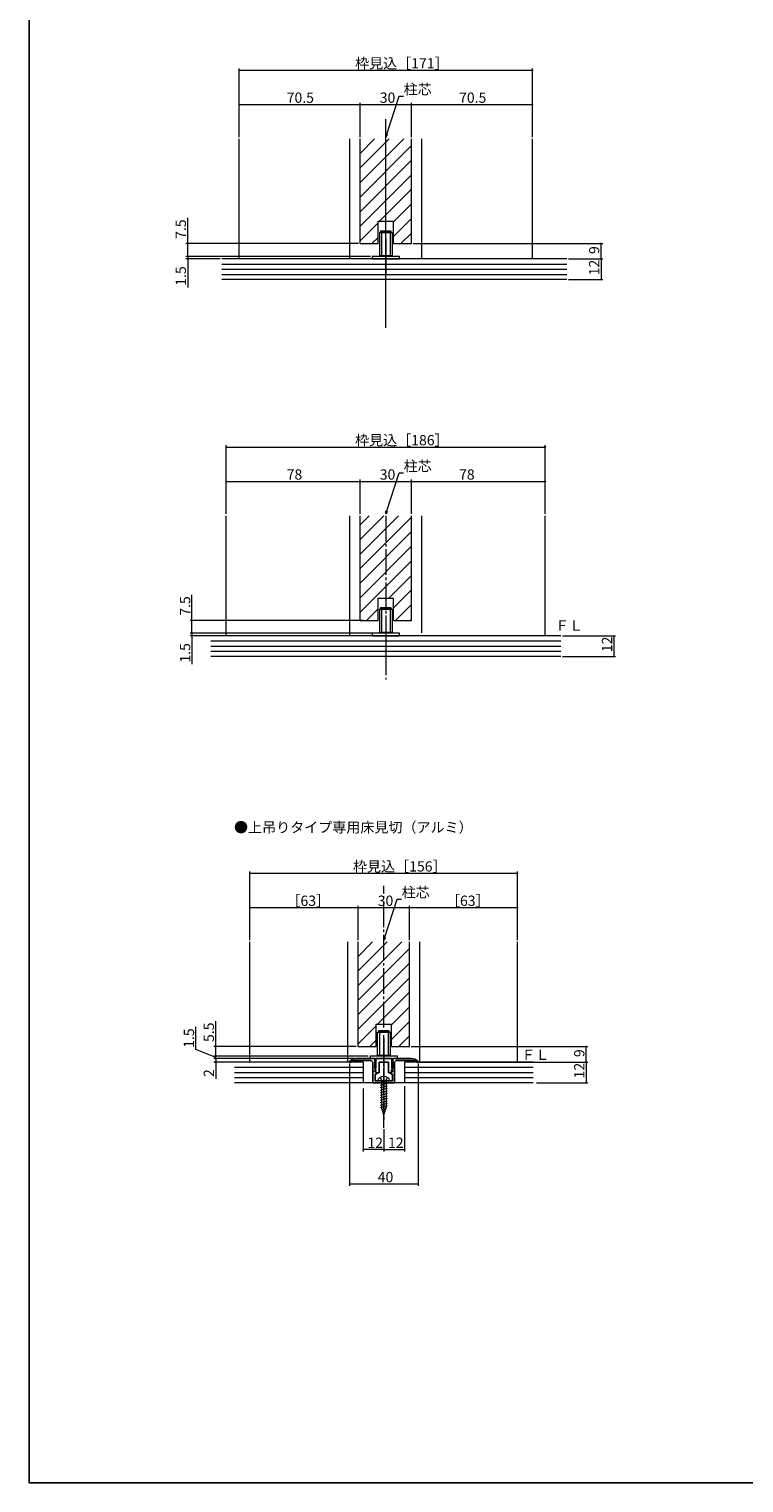
# Model space of a CAD drawing. Extents: x 0 to 990, y 0 to 1603.
# Drawn here: x 0 to 417, y 0 to 847 of the extents above; entities that cross this region are included whole.
import ezdxf

# ---------------------------------------------------------------- set-up
doc = ezdxf.new("R2010")
doc.units = 0
doc.linetypes.add('YCENTER_1', pattern=[13, 10, -1, 1, -1])
doc.linetypes.add('YHIDDEN_1', pattern=[4, 3, -1])
doc.layers.add('USER1', color=3, linetype='CONTINUOUS')
doc.layers.add('YKK_ZWAK', color=7, linetype='CONTINUOUS')
for name, color, linetype, lineweight in [('YKK_11', 7, 'CONTINUOUS', 30), ('YKK_12', 2, 'CONTINUOUS', 13), ('YKK_13', 4, 'CONTINUOUS', 13), ('YKK_D', 6, 'CONTINUOUS', 13), ('YSS_K', 3, 'CONTINUOUS', 13)]:
    doc.layers.add(name, color=color, linetype=linetype, lineweight=lineweight)
doc.styles.get("Standard").update_dxf_attribs({"font": 'txt', "bigfont": 'BIGFONT'})

msp = doc.modelspace()

# ---------------------------------------------------------------- linework, layer by layer
at = {"layer": 'YKK_11', "color": 0, "linetype": 'ByBlock', "lineweight": -2, "ltscale": 0.5}
for p, q in [((186.82, 245.42), (187.01, 245.81)), ((190.82, 247.18), (201.52, 247.18)), ((199.52, 246.18), (190.82, 246.18)), ((200.52, 245.18), (199.52, 246.18)), ((201.52, 247.18), (201.52, 241.27)), ((211.52, 247.18), (202.12, 247.18)), ((202.12, 247.18), (202.12, 244.18)), ((211.52, 244.18), (211.52, 247.18)), ((212.12, 241.27), (212.12, 247.18)), ((212.12, 247.18), (222.82, 247.18)), ((214.12, 246.18), (213.12, 245.18)), ((222.82, 246.18), (214.12, 246.18)), ((226.64, 245.81), (226.82, 245.42)), ((186.82, 245.18), (186.82, 245.42)), ((187.73, 245.18), (186.82, 245.18)), ((187.9, 245.24), (187.73, 245.18)), ((200.52, 233.18), (200.52, 245.18)), ((201.52, 241.27), (202.02, 240.78)), ((202.57, 238.18), (201.72, 238.18)), ((201.72, 238.18), (201.72, 234.18)), ((202.02, 240.78), (201.77, 240.18)), ((201.77, 239.58), (201.92, 239.58)), ((201.91, 240.18), (201.8, 239.91)), ((201.8, 239.91), (202.82, 238.88)), ((201.95, 241.46), (201.89, 241.12)), ((201.89, 241.12), (202.44, 240.57)), ((202.28, 240.18), (201.91, 240.18)), ((201.92, 239.58), (202.57, 238.93)), ((202.12, 241.73), (201.95, 241.46)), ((202.12, 244.18), (202.12, 241.73)), ((202.44, 240.57), (202.28, 240.18)), ((202.57, 238.93), (202.57, 238.18)), ((202.82, 238.88), (204.12, 238.88)), ((204.12, 238.88), (204.12, 245.18)), ((204.12, 245.18), (206.82, 245.18)), ((206.82, 245.18), (209.52, 245.18)), ((209.52, 245.18), (209.52, 238.88)), ((209.52, 238.88), (210.82, 238.88)), ((210.82, 238.88), (211.85, 239.91)), ((211.07, 238.93), (211.72, 239.58)), ((211.07, 238.18), (211.07, 238.93)), ((211.92, 238.18), (211.07, 238.18)), ((211.21, 240.57), (211.76, 241.12)), ((211.37, 240.18), (211.21, 240.57)), ((211.74, 240.18), (211.37, 240.18)), ((211.52, 241.73), (211.52, 244.18)), ((211.7, 241.46), (211.52, 241.73)), ((211.63, 240.78), (212.12, 241.27)), ((211.87, 240.18), (211.63, 240.78)), ((211.76, 241.12), (211.7, 241.46)), ((211.72, 239.58), (211.87, 239.58)), ((211.85, 239.91), (211.74, 240.18)), ((211.92, 234.18), (211.92, 238.18)), ((213.12, 245.18), (213.12, 233.18)), ((225.92, 245.18), (225.75, 245.24)), ((226.82, 245.18), (225.92, 245.18)), ((226.82, 245.42), (226.82, 245.18)), ((206.82, 233.18), (200.52, 233.18)), ((201.72, 234.18), (206.37, 234.18)), ((206.37, 234.18), (206.55, 234.06)), ((206.55, 234.06), (207.1, 234.06)), ((213.12, 233.18), (206.82, 233.18)), ((207.1, 234.06), (207.28, 234.18)), ((207.28, 234.18), (211.92, 234.18))]:
    msp.add_line(p, q, dxfattribs=at)
for centre, radius, start, end in [((190.82, 241.18), 6, 90, 129.5212), ((190.82, 241.18), 5, 89.99998, 125.77484), ((222.82, 241.18), 6, 50.4788, 90), ((222.82, 241.18), 5, 54.22516, 90.00002), ((201.77, 239.88), 0.3, 89.99999, 270.00001), ((211.87, 239.88), 0.3, 269.99999, 90.00001)]:
    msp.add_arc(centre, radius, start, end, dxfattribs=at)
at = {"layer": 'YKK_12', "ltscale": 1.5}
for p, q in [((208, 672.91), (208, 794.57)), ((122.5, 713.07), (122.5, 783.06)), ((187, 713.07), (187, 783.06)), ((193, 774.57), (201.49, 783.06)), ((193, 766.09), (209.97, 783.06)), ((193, 757.6), (218.46, 783.06)), ((193, 722.08), (193, 783.06)), ((223, 722.08), (223, 783.06)), ((229, 713.07), (229, 783.06)), ((293.5, 713.07), (293.5, 783.06)), ((193, 749.12), (223, 779.12)), ((193, 740.63), (223, 770.63)), ((193, 732.15), (223, 762.15)), ((204.41, 735.08), (223, 753.66)), ((212.5, 734.68), (223, 745.18)), ((193, 723.66), (203.5, 734.16)), ((203.5, 722.08), (203.5, 735.08)), ((203.5, 735.08), (212.5, 735.08)), ((212.5, 726.19), (223, 736.69)), ((212.5, 722.08), (212.5, 735.08)), ((199.9, 722.08), (203.5, 725.68)), ((216.87, 722.08), (223, 728.21)), ((229, 713.44), (229, 713.07)), ((115, 493.52), (115, 563.51)), ((187, 493.52), (187, 563.51)), ((193, 502.53), (193, 563.51)), ((193, 558.15), (198.36, 563.51)), ((193, 549.67), (206.84, 563.51)), ((193, 541.18), (215.33, 563.51)), ((193, 532.7), (223, 562.7)), ((223, 502.53), (223, 563.51)), ((229, 495.18), (229, 563.51)), ((301, 493.52), (301, 563.51)), ((193, 524.21), (223, 554.21)), ((193, 515.72), (223, 545.72)), ((193, 507.24), (223, 537.24)), ((209.77, 515.53), (223, 528.75)), ((212.5, 509.77), (223, 520.27)), ((196.77, 502.53), (203.5, 509.25)), ((203.5, 502.53), (203.5, 515.53)), ((203.5, 515.53), (212.5, 515.53)), ((212.5, 502.53), (212.5, 515.53)), ((213.74, 502.53), (223, 511.78)), ((222.23, 502.53), (223, 503.3)), ((229, 493.88), (229, 493.52)), ((128.82, 245.18), (128.82, 315.18)), ((185.82, 245.18), (185.82, 315.18)), ((191.82, 306.76), (200.31, 315.24)), ((191.82, 298.27), (208.8, 315.24)), ((191.82, 289.79), (217.28, 315.24)), ((191.82, 254.18), (191.82, 315.18)), ((221.82, 254.18), (221.82, 315.18)), ((227.82, 245.18), (227.82, 315.18)), ((284.82, 245.18), (284.82, 315.18)), ((191.82, 281.3), (221.82, 311.3)), ((191.82, 272.82), (221.82, 302.82)), ((191.82, 264.33), (221.82, 294.33)), ((203.16, 267.18), (221.82, 285.85)), ((211.32, 266.86), (221.82, 277.36)), ((191.82, 255.85), (202.32, 266.35)), ((202.32, 254.18), (202.32, 267.18)), ((202.32, 267.18), (211.32, 267.18)), ((211.32, 258.38), (221.82, 268.88)), ((211.32, 254.18), (211.32, 267.18)), ((198.64, 254.18), (202.32, 257.86)), ((215.61, 254.18), (221.82, 260.39))]:
    msp.add_line(p, q, dxfattribs=at)
at = {"layer": 'YKK_12', "linetype": 'Continuous', "ltscale": 1.5}
for p, q in [((193, 722.08), (203.5, 722.08)), ((212.5, 722.08), (223, 722.08)), ((193, 502.53), (203.5, 502.53)), ((212.5, 502.53), (223, 502.53)), ((191.82, 254.18), (202.32, 254.18)), ((211.32, 254.18), (221.82, 254.18))]:
    msp.add_line(p, q, dxfattribs=at)
at = {"layer": 'YKK_12', "linetype": 'YCENTER_1', "ltscale": 1.5}
for p, q in [((208, 563.51), (208, 468.1)), ((206.82, 206.87), (206.82, 347.82))]:
    msp.add_line(p, q, dxfattribs=at)
at = {"layer": 'YKK_13', "ltscale": 1.5}
for p, q in [((204.25, 728.37), (204.45, 728.57)), ((211.55, 728.57), (204.45, 728.57)), ((205, 729.37), (205.2, 729.57)), ((205, 729.37), (205, 728.57)), ((205, 729.37), (211, 729.37)), ((205.2, 729.57), (210.8, 729.57)), ((205.5, 728.57), (205.5, 714.57)), ((210.5, 728.57), (210.5, 714.57)), ((211, 729.37), (210.8, 729.57)), ((211, 729.37), (211, 728.57)), ((211.75, 728.37), (211.55, 728.57)), ((211.75, 728.37), (204.25, 728.37)), ((204.25, 728.37), (204.25, 714.97)), ((208, 725), (208, 704.24)), ((211.75, 728.37), (211.75, 714.97)), ((216, 714.57), (200, 714.57)), ((200, 714.57), (200, 713.07)), ((200, 713.07), (216, 713.07)), ((211.75, 714.97), (204.25, 714.97)), ((204.45, 714.77), (204.25, 714.97)), ((211.55, 714.77), (204.45, 714.77)), ((211.55, 714.77), (211.75, 714.97)), ((216, 713.07), (216, 714.57)), ((204.25, 508.82), (204.45, 509.02)), ((211.75, 508.82), (204.25, 508.82)), ((204.25, 508.82), (204.25, 495.42)), ((211.55, 509.02), (204.45, 509.02)), ((205, 509.82), (205.2, 510.02)), ((205, 509.82), (205, 509.02)), ((205, 509.82), (211, 509.82)), ((205.2, 510.02), (210.8, 510.02)), ((205.5, 509.02), (205.5, 495.02)), ((210.5, 509.02), (210.5, 495.02)), ((211, 509.82), (210.8, 510.02)), ((211, 509.82), (211, 509.02)), ((211.75, 508.82), (211.55, 509.02)), ((211.75, 508.82), (211.75, 495.42)), ((208, 505.45), (208, 484.69)), ((216, 495.02), (200, 495.02)), ((200, 495.02), (200, 493.52)), ((200, 493.52), (216, 493.52)), ((211.75, 495.42), (204.25, 495.42)), ((204.45, 495.22), (204.25, 495.42)), ((211.55, 495.22), (204.45, 495.22)), ((211.55, 495.22), (211.75, 495.42)), ((216, 493.52), (216, 495.02)), ((203.07, 262.48), (203.27, 262.68)), ((210.37, 262.68), (203.27, 262.68)), ((203.82, 263.48), (204.02, 263.68)), ((203.82, 263.48), (203.82, 262.68)), ((203.82, 263.48), (209.82, 263.48)), ((204.02, 263.68), (209.62, 263.68)), ((204.32, 262.68), (204.32, 248.68)), ((209.32, 262.68), (209.32, 248.68)), ((209.82, 263.48), (209.62, 263.68)), ((209.82, 263.48), (209.82, 262.68)), ((210.57, 262.48), (210.37, 262.68)), ((210.57, 262.48), (203.07, 262.48)), ((203.07, 262.48), (203.07, 249.08)), ((206.82, 259.1), (206.82, 238.35)), ((210.57, 262.48), (210.57, 249.08)), ((214.82, 248.68), (198.82, 248.68)), ((198.82, 248.68), (198.82, 247.18)), ((198.82, 247.18), (214.82, 247.18)), ((210.57, 249.08), (203.07, 249.08)), ((210.37, 248.88), (203.27, 248.88)), ((210.37, 248.88), (210.57, 249.08)), ((214.82, 247.18), (214.82, 248.68))]:
    msp.add_line(p, q, dxfattribs=at)
at = {"layer": 'YKK_13', "linetype": 'YCENTER_1'}
msp.add_line((206.82, 239.28), (206.82, 211.68), dxfattribs=at)
at = {"layer": 'YKK_13', "linetype": 'Continuous'}
for p, q in [((203.32, 234.18), (203.46, 234.69)), ((203.32, 234.18), (210.32, 234.18)), ((208.82, 234.09), (204.82, 233.02)), ((208.82, 232.64), (204.82, 231.57)), ((208.82, 231.19), (204.82, 230.12)), ((208.82, 229.75), (204.82, 228.67)), ((205.42, 234.18), (205.42, 219.01)), ((208.22, 234.18), (208.22, 219.01)), ((210.32, 234.18), (210.19, 234.69)), ((208.82, 228.3), (204.82, 227.22)), ((208.82, 226.85), (204.82, 225.77)), ((208.82, 225.4), (204.82, 224.33)), ((208.82, 223.95), (204.82, 222.88)), ((208.82, 222.5), (204.82, 221.43)), ((208.82, 221.05), (204.82, 219.98)), ((208.82, 219.6), (204.82, 218.53)), ((206.82, 214.18), (205.42, 219.01)), ((208.43, 218.04), (205.54, 217.27)), ((207.75, 216.41), (206.08, 215.97)), ((207.07, 214.78), (206.63, 214.66)), ((206.82, 214.18), (208.22, 219.01))]:
    msp.add_line(p, q, dxfattribs=at)
at = {"layer": 'YKK_13', "linetype": 'YHIDDEN_1'}
for p, q in [((204.82, 236.27), (205.67, 234.53)), ((205.67, 234.53), (206.82, 233.92)), ((207.97, 234.53), (206.82, 233.92)), ((208.82, 236.27), (207.97, 234.53))]:
    msp.add_line(p, q, dxfattribs=at)
at = {"layer": 'YKK_13', "linetype": 'Continuous'}
for centre, radius, start, end in [((205.68, 234.1), 2.3, 126.88409, 165), ((206.82, 232.58), 4.2, 53.11591, 126.88409), ((207.97, 234.1), 2.3, 15, 53.11591)]:
    msp.add_arc(centre, radius, start, end, dxfattribs=at)
at = {"layer": 'YKK_D', "ltscale": 1.5}
for p, q in [((122.5, 784.06), (122.5, 824.06)), ((122.5, 823.06), (293.5, 823.06)), ((293.5, 784.06), (293.5, 824.06)), ((208.53, 785.85), (215.71, 807.96)), ((215.71, 807.96), (218.41, 807.96)), ((122.5, 784.06), (122.5, 804.06)), ((122.5, 803.06), (193, 803.06)), ((193, 784.06), (193, 804.06)), ((193, 784.06), (193, 804.06)), ((193, 803.06), (223, 803.06)), ((223, 785.81), (223, 804.06)), ((223, 784.06), (223, 804.06)), ((223, 803.06), (293.5, 803.06)), ((293.5, 784.06), (293.5, 804.06)), ((92.5, 722.08), (92.5, 736.98)), ((192, 722.08), (91.5, 722.08)), ((92.5, 714.57), (92.5, 722.08)), ((224, 722.08), (334.5, 722.08)), ((333.5, 713.07), (333.5, 722.08)), ((199, 714.57), (91.5, 714.57)), ((199, 714.57), (91.5, 714.57)), ((111.5, 713.07), (91.5, 713.07)), ((92.5, 714.57), (92.5, 716.27)), ((92.5, 714.57), (92.5, 713.07)), ((92.5, 713.07), (92.5, 696.47)), ((314.5, 713.07), (334.5, 713.07)), ((314.5, 713.07), (334.5, 713.07)), ((333.5, 713.07), (333.5, 701.07)), ((314.5, 701.07), (334.5, 701.07)), ((115, 564.51), (115, 604.51)), ((115, 603.51), (301, 603.51)), ((301, 564.51), (301, 604.51)), ((115, 564.51), (115, 584.51)), ((193, 564.51), (193, 584.51)), ((193, 564.51), (193, 584.51)), ((208.53, 566.3), (215.71, 588.41)), ((215.71, 588.41), (218.41, 588.41)), ((223, 566.26), (223, 584.51)), ((223, 564.51), (223, 584.51)), ((301, 564.51), (301, 584.51)), ((115, 583.51), (193, 583.51)), ((193, 583.51), (223, 583.51)), ((223, 583.51), (301, 583.51)), ((95, 502.53), (95, 517.43)), ((195, 502.53), (94, 502.53)), ((95, 495.02), (95, 502.53)), ((202, 495.02), (94, 495.02)), ((203.05, 495.02), (94, 495.02)), ((111, 493.52), (94, 493.52)), ((95, 495.02), (95, 496.72)), ((95, 495.02), (95, 493.52)), ((95, 493.52), (95, 476.92)), ((311.05, 493.52), (342, 493.52)), ((311.05, 493.52), (342, 493.52)), ((341, 493.52), (341, 481.52)), ((311.05, 481.52), (342, 481.52)), ((128.82, 316.18), (128.82, 356.18)), ((284.82, 320.08), (284.82, 356.18)), ((128.82, 355.18), (284.82, 355.18)), ((207.35, 317.98), (214.54, 340.08)), ((214.54, 340.08), (217.24, 340.08)), ((128.82, 316.18), (128.82, 336.18)), ((128.82, 335.18), (191.82, 335.18)), ((191.82, 316.18), (191.82, 336.18)), ((191.82, 316.18), (191.82, 336.18)), ((191.82, 335.18), (221.82, 335.18)), ((221.82, 317.94), (221.82, 336.18)), ((221.82, 316.18), (221.82, 336.18)), ((221.82, 335.18), (284.82, 335.18)), ((284.82, 316.18), (284.82, 336.18)), ((97.21, 252.47), (97.21, 265.67)), ((108.82, 254.18), (108.82, 269.08)), ((190.82, 254.18), (107.82, 254.18)), ((108.82, 248.68), (108.82, 254.18)), ((222.82, 254.18), (325.82, 254.18)), ((324.82, 245.18), (324.82, 254.18)), ((108.82, 247.93), (97.21, 252.47)), ((197.82, 248.68), (107.82, 248.68)), ((127, 248.68), (107.82, 248.68)), ((189.82, 247.18), (107.82, 247.18)), ((189.82, 247.18), (107.82, 247.18)), ((108.82, 248.68), (108.82, 250.38)), ((108.82, 247.18), (108.82, 248.88)), ((108.82, 247.18), (108.82, 248.68)), ((108.82, 247.18), (108.82, 248.68)), ((108.82, 247.18), (108.82, 245.18)), ((108.82, 247.18), (108.82, 245.48)), ((127, 245.18), (107.82, 245.18)), ((108.82, 245.18), (108.82, 235.49)), ((186.82, 244.38), (186.82, 173.18)), ((226.82, 244.38), (226.82, 173.18)), ((227.62, 245.18), (325.82, 245.18)), ((227.62, 245.18), (325.82, 245.18)), ((324.82, 245.18), (324.82, 233.18)), ((194.82, 229.87), (194.82, 193.18)), ((218.82, 231.18), (218.82, 193.18)), ((295.88, 233.18), (325.82, 233.18)), ((206.82, 206.16), (206.82, 193.18)), ((206.82, 206.16), (206.82, 193.18)), ((206.82, 194.18), (194.82, 194.18)), ((206.82, 194.18), (218.82, 194.18)), ((186.82, 174.18), (226.82, 174.18))]:
    msp.add_line(p, q, dxfattribs=at)
at = {"layer": 'YKK_D', "linetype": 'ByBlock', "lineweight": -2}
for p, q in [((208, 784.24), (208.09, 786)), ((208, 784.24), (208.53, 785.85)), ((208.96, 785.71), (208, 784.24)), ((208, 564.69), (208.09, 566.44)), ((208, 564.69), (208.53, 566.3)), ((208.96, 566.16), (208, 564.69)), ((206.82, 316.36), (206.92, 318.12)), ((206.82, 316.36), (207.35, 317.98)), ((207.78, 317.84), (206.82, 316.36))]:
    msp.add_line(p, q, dxfattribs=at)
at = {"layer": 'YKK_D', "linetype": 'ByBlock', "const_width": 0.85}
for points in [[(122.61, 823.06, 1), (122.39, 823.06, 1)], [(293.39, 823.06, 1), (293.61, 823.06, 1)], [(122.61, 803.06, 1), (122.39, 803.06, 1)], [(193.11, 803.06, 1), (192.89, 803.06, 1)], [(192.89, 803.06, 1), (193.11, 803.06, 1)], [(222.89, 803.06, 1), (223.11, 803.06, 1)], [(223.11, 803.06, 1), (222.89, 803.06, 1)], [(293.39, 803.06, 1), (293.61, 803.06, 1)], [(92.5, 721.97, 1), (92.5, 722.18, 1)], [(333.5, 721.97, 1), (333.5, 722.18, 1)], [(92.5, 714.68, 1), (92.5, 714.47, 1)], [(92.5, 714.68, 1), (92.5, 714.47, 1)], [(92.5, 712.97, 1), (92.5, 713.18, 1)], [(333.5, 712.97, 1), (333.5, 713.18, 1)], [(333.5, 713.18, 1), (333.5, 712.97, 1)], [(333.5, 701.18, 1), (333.5, 700.97, 1)], [(115.11, 603.51, 1), (114.89, 603.51, 1)], [(300.89, 603.51, 1), (301.11, 603.51, 1)], [(115.11, 583.51, 1), (114.89, 583.51, 1)], [(193.11, 583.51, 1), (192.89, 583.51, 1)], [(192.89, 583.51, 1), (193.11, 583.51, 1)], [(222.89, 583.51, 1), (223.11, 583.51, 1)], [(223.11, 583.51, 1), (222.89, 583.51, 1)], [(300.89, 583.51, 1), (301.11, 583.51, 1)], [(95, 502.42, 1), (95, 502.63, 1)], [(95, 495.13, 1), (95, 494.92, 1)], [(95, 495.13, 1), (95, 494.92, 1)], [(95, 493.42, 1), (95, 493.63, 1)], [(341, 481.63, 1), (341, 481.42, 1)], [(128.93, 355.18, 1), (128.72, 355.18, 1)], [(284.72, 355.18, 1), (284.93, 355.18, 1)], [(128.93, 335.18, 1), (128.72, 335.18, 1)], [(191.93, 335.18, 1), (191.72, 335.18, 1)], [(191.72, 335.18, 1), (191.93, 335.18, 1)], [(221.72, 335.18, 1), (221.93, 335.18, 1)], [(221.93, 335.18, 1), (221.72, 335.18, 1)], [(284.72, 335.18, 1), (284.93, 335.18, 1)], [(108.82, 254.07, 1), (108.82, 254.29, 1)], [(324.82, 254.07, 1), (324.82, 254.29, 1)], [(108.82, 248.79, 1), (108.82, 248.57, 1)], [(108.82, 248.79, 1), (108.82, 248.57, 1)], [(108.82, 247.29, 1), (108.82, 247.07, 1)], [(108.82, 247.07, 1), (108.82, 247.29, 1)], [(108.82, 245.07, 1), (108.82, 245.29, 1)], [(324.82, 245.07, 1), (324.82, 245.29, 1)], [(324.82, 245.29, 1), (324.82, 245.07, 1)], [(324.82, 233.29, 1), (324.82, 233.07, 1)], [(194.93, 194.18, 1), (194.72, 194.18, 1)], [(206.72, 194.18, 1), (206.93, 194.18, 1)], [(206.93, 194.18, 1), (206.72, 194.18, 1)], [(218.72, 194.18, 1), (218.93, 194.18, 1)], [(186.93, 174.18, 1), (186.72, 174.18, 1)], [(226.72, 174.18, 1), (226.93, 174.18, 1)]]:
    msp.add_lwpolyline(points, format="xyb", close=True, dxfattribs=at)
at = {"layer": 'YKK_ZWAK'}
for p, q in [((0, 0), (0, 1560)), ((990, 0), (0, 0))]:
    msp.add_line(p, q, dxfattribs=at)
at = {"layer": 'YSS_K', "ltscale": 1.5}
for p, q in [((210.5, 713.07), (112.5, 713.07)), ((210.5, 493.52), (105.98, 493.52)), ((194.82, 245.18), (119.81, 245.18)), ((194.82, 245.18), (194.82, 233.18)), ((218.82, 245.18), (218.82, 233.18))]:
    msp.add_line(p, q, dxfattribs=at)
at = {"layer": 'YSS_K', "linetype": 'Continuous', "ltscale": 1.5}
for p, q in [((313.5, 713.07), (210.5, 713.07)), ((112.5, 710.07), (210.5, 710.07)), ((112.5, 707.07), (210.5, 707.07)), ((112.5, 704.07), (210.5, 704.07)), ((210.5, 710.07), (313.5, 710.07)), ((210.5, 707.07), (313.5, 707.07)), ((210.5, 704.07), (313.5, 704.07)), ((313.5, 701.07), (112.5, 701.07)), ((310.05, 493.52), (210.5, 493.52)), ((105.98, 490.52), (210.5, 490.52)), ((105.98, 487.52), (210.5, 487.52)), ((105.98, 484.52), (210.5, 484.52)), ((210.5, 490.52), (310.05, 490.52)), ((210.5, 487.52), (310.05, 487.52)), ((210.5, 484.52), (310.05, 484.52)), ((310.05, 481.52), (105.98, 481.52)), ((119.81, 242.18), (194.82, 242.18)), ((119.81, 239.18), (194.82, 239.18)), ((293.87, 245.18), (218.82, 245.18)), ((218.82, 242.18), (293.87, 242.18)), ((218.82, 239.18), (293.87, 239.18)), ((119.81, 236.18), (194.82, 236.18)), ((293.87, 233.18), (119.81, 233.18)), ((218.82, 236.18), (293.87, 236.18))]:
    msp.add_line(p, q, dxfattribs=at)

# ---------------------------------------------------------------- texts
at = {"layer": 'USER1'}
msp.add_text('●上吊りタイプ専用床見切（アルミ）', height=6, dxfattribs=at).set_placement((119.51, 378.95))
at = {"layer": 'YKK_D'}
for s, p in [('枠見込［171］', (190.08, 824.06)), ('柱芯', (218.41, 808.96)), ('70.5', (150.23, 804.06)), ('30', (204.48, 804.06)), ('70.5', (250.73, 804.06)), ('枠見込［186］', (190.08, 604.51)), ('柱芯', (218.41, 589.41)), ('78', (150.23, 584.51)), ('30', (204.48, 584.51)), ('78', (250.73, 584.51)), ('枠見込［156］', (188.9, 356.18)), ('柱芯', (217.24, 341.08)), ('［63］', (150.08, 336.18)), ('30', (203.3, 336.18)), ('［63］', (243.08, 336.18)), ('12', (197.3, 195.18)), ('12', (209.3, 195.18)), ('40', (203.3, 175.18))]:
    msp.add_text(s, height=6, dxfattribs=at).set_placement(p)
for s, p in [('7.5', (91.5, 724.78)), ('9', (332.5, 715.97)), ('12', (332.5, 703.55)), ('1.5', (91.5, 697.47)), ('7.5', (94, 505.23)), ('12', (340, 484)), ('1.5', (94, 477.92)), ('1.5', (96.21, 253.47)), ('5.5', (107.82, 256.88)), ('9', (323.82, 248.08)), ('2', (107.82, 236.49)), ('12', (323.82, 235.66))]:
    msp.add_text(s, height=6, rotation=90, dxfattribs=at).set_placement(p)
at = {"layer": 'YSS_K'}
for p in [(306.71, 496.52), (287.04, 246.49)]:
    msp.add_text('ＦＬ', height=6, dxfattribs=at).set_placement(p)

doc.saveas('drawing.dxf')
